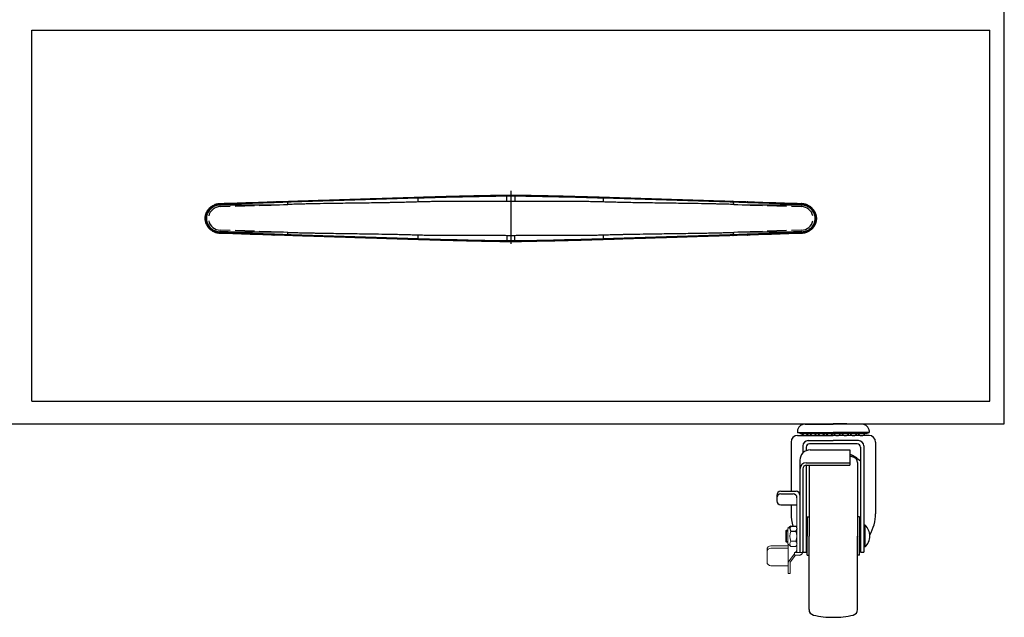
# Model space of a CAD drawing. Units: inches. Extents: x -77530 to -72386, y -80976 to -77259.
# Drawn here: x -75640 to -75029, y -80023 to -79652 of the extents above; entities that cross this region are included whole.
import ezdxf

# ---------------------------------------------------------------- set-up
doc = ezdxf.new("R2010")
doc.units = ezdxf.units.IN
doc.header["$MEASUREMENT"] = 0
doc.layers.add('DI', color=3, linetype='Continuous', lineweight=18)
doc.layers.add('shixian', color=7, linetype='Continuous', lineweight=25)

msp = doc.modelspace()

# ---------------------------------------------------------------- linework, layer by layer
at = {"ltscale": 10}
for p, q in [((-75029.42, -79902.86), (-75029.42, -79383)), ((-75038.42, -79888.86, 0), (-75038.42, -79658.86, 0))]:
    msp.add_line(p, q, dxfattribs=at)
at = {"linetype": 'Continuous'}
for p, q in [((-75337.89, -79761.07), (-75332.96, -79761.07)), ((-75337.88, -79761.57), (-75332.96, -79761.57)), ((-75335.42, -79758.43), (-75335.42, -79791.29)), ((-75515.71, -79766.78), (-75515.72, -79766.28)), ((-75515.71, -79766.78), (-75482.41, -79765.72)), ((-75506.42, -79767.98), (-75494.42, -79767.6)), ((-75491.42, -79767.51), (-75483.91, -79767.27)), ((-75482.41, -79765.72), (-75482.43, -79765.22)), ((-75481.91, -79765.72), (-75482.41, -79765.72)), ((-75481.91, -79765.72), (-75471.55, -79765.38)), ((-75471.55, -79765.38), (-75392.59, -79762.87)), ((-75278.26, -79762.87), (-75199.3, -79765.38)), ((-75199.3, -79765.38), (-75188.93, -79765.72)), ((-75188.43, -79765.72), (-75188.93, -79765.72)), ((-75188.42, -79765.22), (-75188.43, -79765.72)), ((-75188.43, -79765.72), (-75155.14, -79766.78)), ((-75186.93, -79767.27), (-75179.42, -79767.51)), ((-75176.42, -79767.6), (-75164.42, -79767.98)), ((-75155.12, -79766.28), (-75155.14, -79766.78)), ((-75515.66, -79768.27), (-75509.42, -79768.08)), ((-75161.42, -79768.08), (-75155.18, -79768.27)), ((-75515.72, -79784.86), (-75515.71, -79784.36)), ((-75482.41, -79785.42), (-75515.71, -79784.36)), ((-75509.42, -79783.06), (-75515.66, -79782.86)), ((-75494.42, -79783.53), (-75506.42, -79783.15)), ((-75483.91, -79783.87), (-75491.42, -79783.63)), ((-75482.43, -79785.92), (-75482.41, -79785.42)), ((-75481.91, -79785.42), (-75482.41, -79785.42)), ((-75471.55, -79785.76), (-75481.91, -79785.42)), ((-75392.59, -79788.26), (-75471.55, -79785.76)), ((-75199.3, -79785.76), (-75278.26, -79788.26)), ((-75188.93, -79785.42), (-75199.3, -79785.76)), ((-75188.43, -79785.42), (-75188.93, -79785.42)), ((-75155.14, -79784.36), (-75188.43, -79785.42)), ((-75188.43, -79785.42), (-75188.42, -79785.92)), ((-75179.42, -79783.63), (-75186.93, -79783.87)), ((-75164.42, -79783.15), (-75176.42, -79783.53)), ((-75155.18, -79782.86), (-75161.42, -79783.06)), ((-75155.12, -79784.86), (-75155.14, -79784.36)), ((-75332.96, -79790.07), (-75337.89, -79790.07)), ((-75332.96, -79789.57), (-75337.88, -79789.57))]:
    msp.add_line(p, q, dxfattribs=at)
at = {"color": 0, "ltscale": 10}
msp.add_line((-76650.02, -79902.86), (-75029.42, -79902.86), dxfattribs=at)
for p, q in [((-75157.66, -79907.03), (-75157.66, -79908.22)), ((-75157.66, -79908.22), (-75135.45, -79908.22)), ((-75155.76, -79909.01), (-75157.66, -79908.22)), ((-75152.98, -79903.06), (-75135.45, -79903.06)), ((-75143.78, -79902.9), (-75135.45, -79902.9)), ((-75127.12, -79902.9), (-75135.45, -79902.9)), ((-75117.92, -79903.06), (-75135.45, -79903.06)), ((-75113.23, -79908.22), (-75135.45, -79908.22)), ((-75115.14, -79909.01), (-75113.23, -79908.22)), ((-75113.23, -79907.03), (-75113.23, -79908.22)), ((-75161.63, -79914.21), (-75161.63, -79944.79)), ((-75157.59, -79910.16), (-75135.45, -79910.16)), ((-75155.76, -79909.01), (-75135.45, -79909.01)), ((-75151.71, -79910.16), (-75150.86, -79909.01)), ((-75151.71, -79910.16), (-75150.86, -79909.01)), ((-75151.08, -79913.33), (-75135.45, -79913.33)), ((-75115.14, -79909.01), (-75135.45, -79909.01)), ((-75113.31, -79910.16), (-75135.45, -79910.16)), ((-75119.82, -79913.33), (-75135.45, -79913.33)), ((-75119.19, -79910.16), (-75120.04, -79909.01)), ((-75119.19, -79910.16), (-75120.04, -79909.01)), ((-75109.27, -79914.21), (-75109.27, -79958.68)), ((-75154.33, -79916.59), (-75154.33, -79920.97)), ((-75152.27, -79917.38), (-75152.27, -79919.57)), ((-75120.61, -79915.4), (-75150.29, -79915.4)), ((-75149.81, -79919.08), (-75125.21, -79919.08)), ((-75125.21, -79919.08), (-75125.21, -79928.49)), ((-75118.63, -79917.38), (-75118.63, -79982.44)), ((-75116.57, -79916.59), (-75116.57, -79982.44)), ((-75156.16, -79925.43), (-75156.16, -79982.62)), ((-75154.33, -79930.87), (-75154.33, -79982.44)), ((-75152.27, -79928.51), (-75152.27, -79982.44)), ((-75152.19, -79927.09), (-75125.21, -79927.09)), ((-75151.95, -79928.49), (-75125.21, -79928.49)), ((-75150.52, -79928.49), (-75150.52, -79972.52)), ((-75120.38, -79927), (-75120.38, -79972.52)), ((-75168.06, -79944.79), (-75158.54, -79944.79)), ((-75154.33, -79941.73), (-75154.33, -79982.06)), ((-75170.44, -79947.17), (-75170.44, -79950.75)), ((-75168.06, -79946.4), (-75160.36, -79946.4)), ((-75168.06, -79953.13), (-75157.98, -79953.13)), ((-75161.63, -79953.13), (-75161.63, -79958.68)), ((-75151.71, -79960.62), (-75150.52, -79960.62)), ((-75151.71, -79960.62), (-75151.71, -79972.52)), ((-75119.19, -79960.62), (-75120.38, -79960.62)), ((-75119.19, -79960.62), (-75119.19, -79972.52)), ((-75164.54, -79968.89), (-75164.93, -79969.29)), ((-75164.93, -79969.29), (-75163.74, -79969.29)), ((-75164.54, -79968.89), (-75163.74, -79968.89)), ((-75161.84, -79966.34), (-75163.74, -79967.86)), ((-75161.84, -79966.34), (-75158.75, -79966.34)), ((-75152.27, -79968.72), (-75151.71, -79968.72)), ((-75119.19, -79968.72), (-75118.63, -79968.72)), ((-75115.77, -79965.78), (-75116.57, -79965.78)), ((-75115.77, -79979.27), (-75115.77, -79965.78)), ((-75161.84, -79969.48), (-75158.75, -79969.48)), ((-75151.71, -79984.42), (-75151.71, -79972.52)), ((-75150.52, -80018.04), (-75150.52, -79972.52)), ((-75120.38, -80018.04), (-75120.38, -79972.52)), ((-75119.19, -79984.42), (-75119.19, -79972.52)), ((-75152.27, -79976.33), (-75151.71, -79976.33)), ((-75119.19, -79976.33), (-75118.63, -79976.33)), ((-75115.77, -79979.27), (-75116.57, -79979.27)), ((-75154.33, -79982.44), (-75152.27, -79982.44)), ((-75151.71, -79984.42), (-75150.52, -79984.42)), ((-75119.19, -79984.42), (-75120.38, -79984.42)), ((-75118.63, -79982.44), (-75116.57, -79982.44))]:
    msp.add_line(p, q)
at = {"linetype": 'Continuous'}
for centre, radius, start, end in [((-75515.42, -79775.77), 9, 91.81615, 178.70409), ((-75482.41, -79765.72), 0.5, 359.98477, 91.79836), ((-75472.14, -79765.28), 0.597, 350.36687, 42.05246), ((-75393.79, -79762.79), 1.2, 355.88712, 20.10527), ((-75277.06, -79762.79), 1.2, 159.89473, 184.11288), ((-75198.71, -79765.28), 0.597, 137.94754, 189.63313), ((-75188.43, -79765.72), 0.5, 88.20164, 180.01523), ((-75155.42, -79775.77), 9, 1.29591, 88.18385), ((-75515.42, -79775.77), 7.5, 91.81615, 166.8713), ((-75155.42, -79775.77), 7.5, 13.1287, 88.18385), ((-75515.42, -79775.36), 9, 181.29591, 268.18385), ((-75515.42, -79775.36), 7.5, 193.1287, 268.18385), ((-75155.42, -79775.36), 7.5, 271.81615, 346.8713), ((-75155.42, -79775.36), 9, 271.81615, 358.70409), ((-75482.41, -79785.42), 0.5, 268.20164, 0.01523), ((-75472.14, -79785.86), 0.597, 317.94754, 9.63313), ((-75198.71, -79785.86), 0.597, 170.36687, 222.05246), ((-75188.43, -79785.42), 0.5, 179.98477, 271.79836), ((-75393.79, -79788.35), 1.2, 339.89473, 4.11288), ((-75277.06, -79788.35), 1.2, 175.88712, 200.10527)]:
    msp.add_arc(centre, radius, start, end, dxfattribs=at)
for centre, radius, start, end in [((-75155.28, -79907.03), 2.38, 159.30646, 180), ((-75152.98, -79907.9), 4.84, 90, 159.30646), ((-75140.14, -79906.07), 4.83, 138.88791, 141.34294), ((-75130.76, -79906.07), 4.83, 38.65706, 41.11209), ((-75117.92, -79907.9), 4.84, 20.69354, 90), ((-75115.61, -79907.03), 2.38, 0, 20.69354), ((-75157.59, -79914.21), 4.05, 90, 180), ((-75152.98, -79907.64), 2.52, 212.8314, 327.1686), ((-75151.08, -79916.59), 3.25, 90, 180), ((-75147.95, -79907.64), 2.52, 212.8314, 327.1686), ((-75142.91, -79907.64), 2.52, 212.8314, 327.1686), ((-75137.87, -79907.64), 2.52, 212.8314, 327.1686), ((-75133.03, -79907.64), 2.52, 212.8314, 327.1686), ((-75127.99, -79907.64), 2.52, 212.8314, 327.1686), ((-75122.95, -79907.64), 2.52, 212.8314, 327.1686), ((-75117.92, -79907.64), 2.52, 212.8314, 327.1686), ((-75119.82, -79916.59), 3.25, 0, 90), ((-75113.31, -79914.21), 4.05, 0, 90), ((-75149.81, -79925.43), 6.35, 90, 180), ((-75150.29, -79917.38), 1.98, 90, 180), ((-75120.61, -79917.38), 1.98, 0, 90), ((-75135.45, -79944.64), 25.07, 47.86461, 65.90649), ((-75135.45, -79977.68), 55.54, 77.21025, 79.38051), ((-75123.95, -79927), 3.57, 0, 77.21025), ((-75152.19, -79931.05), 3.97, 90, 180), ((-75151.95, -79930.87), 2.38, 90, 180), ((-75168.06, -79947.17), 2.38, 90, 180), ((-75158.54, -79947.17), 2.38, 0, 90), ((-75168.06, -79948.78), 2.38, 90, 180), ((-75168.06, -79950.75), 2.38, 180, 270), ((-75160.36, -79948.78), 2.38, 0, 90), ((-75135.45, -79958.68), 26.18, 180, 197.00906), ((-75135.45, -79958.68), 26.18, 329.94355, 0), ((-75159.6, -79967.91), 2.74, 144.96184, 215.03816), ((-75159.89, -79967.91), 1.94, 306.07163, 53.92837), ((-75121.81, -79972.52), 9.05, 311.8251, 48.1749), ((-75156.71, -79982.06), 2.38, 270, 0), ((-75146.95, -80018.04), 3.57, 180, 257.21025), ((-75123.95, -80018.04), 3.57, 282.78975, 0), ((-75135.45, -79967.37), 55.54, 257.21025, 270), ((-75135.45, -79967.37), 55.54, 270, 282.78975)]:
    msp.add_arc(centre, radius, start, end)
for points, knots in [([(-75392.66, -79762.37), (-75392.15, -79762.36), (-75391.13, -79762.33), (-75389.59, -79762.28), (-75388.02, -79762.23), (-75386.42, -79762.18), (-75384.8, -79762.13), (-75383.16, -79762.09), (-75381.49, -79762.04), (-75379.8, -79761.99), (-75378.08, -79761.94), (-75376.33, -79761.89), (-75374.56, -79761.85), (-75372.77, -79761.8), (-75370.95, -79761.75), (-75369.1, -79761.71), (-75367.23, -79761.66), (-75364.16, -79761.59), (-75359.58, -79761.48), (-75353.19, -79761.34), (-75345.85, -79761.2), (-75340.65, -79761.11), (-75337.89, -79761.07)], [0, 0, 0, 0, 0.02785, 0.056143, 0.084879, 0.114061, 0.143689, 0.173763, 0.204284, 0.235254, 0.266673, 0.298541, 0.33086, 0.36363, 0.396852, 0.430526, 0.464653, 0.499234, 0.59869, 0.7153, 0.849069, 1, 1, 1, 1]), ([(-75337.84, -79765.07), (-75337.85, -79764.6), (-75337.86, -79764.09), (-75337.87, -79763.1), (-75337.88, -79762.63), (-75337.89, -79761.85), (-75337.89, -79761.54), (-75337.89, -79761.15), (-75337.89, -79761.07), (-75337.89, -79761.07)], [0, 0, 0, 0, 0.25, 0.25, 0.5, 0.5, 0.75, 0.75, 1, 1, 1, 1]), ([(-75337.88, -79761.57), (-75337.88, -79761.54), (-75337.88, -79761.5), (-75337.88, -79761.43), (-75337.88, -79761.37), (-75337.88, -79761.31), (-75337.88, -79761.26), (-75337.88, -79761.22), (-75337.88, -79761.18), (-75337.88, -79761.15), (-75337.89, -79761.12), (-75337.89, -79761.1), (-75337.89, -79761.08), (-75337.89, -79761.07), (-75337.89, -79761.07), (-75337.89, -79761.07), (-75337.89, -79761.07)], [0, 0, 0, 0, 0.089492, 0.176207, 0.260144, 0.341302, 0.419681, 0.495282, 0.568103, 0.638144, 0.705405, 0.769886, 0.831586, 0.890505, 0.946643, 1, 1, 1, 1]), ([(-75332.96, -79761.07), (-75332.96, -79761.07), (-75332.96, -79761.07), (-75332.95, -79761.09), (-75332.95, -79761.11), (-75332.95, -79761.15), (-75332.95, -79761.2), (-75332.95, -79761.27), (-75332.95, -79761.35), (-75332.95, -79761.44), (-75332.95, -79761.54), (-75332.95, -79761.65), (-75332.95, -79761.78), (-75332.95, -79761.92), (-75332.95, -79762.07), (-75332.95, -79762.28), (-75332.95, -79762.54), (-75332.95, -79762.87), (-75332.95, -79763.23), (-75332.96, -79763.59), (-75332.96, -79763.96), (-75332.96, -79764.34), (-75332.97, -79764.7), (-75332.97, -79764.95), (-75332.97, -79765.07)], [0, 0, 0, 0, 0.0323816, 0.0654264, 0.0991092, 0.1334001, 0.1682648, 0.2036643, 0.2395552, 0.2758896, 0.3126156, 0.3496777, 0.387017, 0.4245718, 0.4622782, 0.5000707, 0.5659223, 0.6314238, 0.6962363, 0.7600418, 0.8225522, 0.8835159, 0.9427215, 1, 1, 1, 1]), ([(-75332.96, -79761.07), (-75331.54, -79761.09), (-75328.78, -79761.14), (-75324.76, -79761.21), (-75320.98, -79761.28), (-75317.44, -79761.35), (-75314.13, -79761.42), (-75311.06, -79761.49), (-75308.23, -79761.55), (-75305.3, -79761.62), (-75302.22, -79761.69), (-75298.95, -79761.78), (-75295.75, -79761.86), (-75292.63, -79761.95), (-75289.59, -79762.03), (-75286.63, -79762.12), (-75283.74, -79762.2), (-75280.94, -79762.29), (-75279.1, -79762.35), (-75278.19, -79762.37)], [0, 0, 0, 0, 0.077577, 0.1508364, 0.2197785, 0.2844038, 0.3447127, 0.400706, 0.4523845, 0.4997491, 0.5609771, 0.6207852, 0.6791767, 0.7361552, 0.7917247, 0.8458892, 0.8986533, 0.9500218, 1, 1, 1, 1]), ([(-75332.96, -79761.57), (-75332.96, -79761.54), (-75332.96, -79761.5), (-75332.96, -79761.43), (-75332.96, -79761.37), (-75332.96, -79761.31), (-75332.96, -79761.26), (-75332.96, -79761.22), (-75332.96, -79761.18), (-75332.96, -79761.15), (-75332.96, -79761.12), (-75332.96, -79761.1), (-75332.96, -79761.08), (-75332.96, -79761.07), (-75332.96, -79761.07), (-75332.96, -79761.07), (-75332.96, -79761.07)], [0, 0, 0, 0, 0.089492, 0.176207, 0.260143, 0.341302, 0.419681, 0.495282, 0.568103, 0.638144, 0.705405, 0.769886, 0.831586, 0.890505, 0.946643, 1, 1, 1, 1]), ([(-75524.92, -79775.57), (-75524.92, -79775.46), (-75524.91, -79775.26), (-75524.89, -79774.94), (-75524.86, -79774.63), (-75524.81, -79774.32), (-75524.76, -79774), (-75524.69, -79773.69), (-75524.62, -79773.38), (-75524.53, -79773.07), (-75524.43, -79772.76), (-75524.32, -79772.45), (-75524.2, -79772.14), (-75524.07, -79771.84), (-75523.93, -79771.54), (-75523.78, -79771.25), (-75523.61, -79770.95), (-75523.44, -79770.67), (-75523.25, -79770.39), (-75523.05, -79770.11), (-75522.85, -79769.84), (-75522.63, -79769.58), (-75522.4, -79769.32), (-75522.05, -79768.95), (-75521.54, -79768.49), (-75520.85, -79767.95), (-75520.06, -79767.46), (-75519.38, -79767.12), (-75518.82, -79766.9), (-75518.42, -79766.75), (-75517.96, -79766.61), (-75517.47, -79766.49), (-75516.92, -79766.39), (-75516.34, -79766.31), (-75515.93, -79766.29), (-75515.72, -79766.28)], [0, 0, 0, 0, 0.021319, 0.042751, 0.064299, 0.085963, 0.107746, 0.129648, 0.151671, 0.173816, 0.196085, 0.218478, 0.240998, 0.263644, 0.286419, 0.309324, 0.33236, 0.355527, 0.378828, 0.402263, 0.425833, 0.449539, 0.473383, 0.497366, 0.554931, 0.615935, 0.680389, 0.7483, 0.775973, 0.806408, 0.839604, 0.875561, 0.914279, 0.955759, 1, 1, 1, 1]), ([(-75515.95, -79767.28), (-75516.05, -79767.28), (-75516.24, -79767.29), (-75516.53, -79767.31), (-75516.82, -79767.35), (-75517.1, -79767.39), (-75517.39, -79767.44), (-75517.67, -79767.51), (-75517.95, -79767.58), (-75518.23, -79767.67), (-75518.51, -79767.76), (-75518.79, -79767.86), (-75519.46, -79768.14), (-75520.5, -79768.71), (-75521.74, -79769.74), (-75522.77, -79770.99), (-75523.37, -79772.11), (-75523.7, -79772.95), (-75523.86, -79773.47), (-75524, -79773.99), (-75524.09, -79774.52), (-75524.16, -79775.05), (-75524.17, -79775.41), (-75524.18, -79775.59)], [0, 0, 0, 0, 0.0229622, 0.0458478, 0.0686825, 0.0914922, 0.1143026, 0.1371398, 0.1600295, 0.1829974, 0.2060688, 0.2292688, 0.2526219, 0.3792571, 0.5037567, 0.6277843, 0.7525199, 0.7945284, 0.8359961, 0.8770973, 0.9180107, 0.9589178, 1, 1, 1, 1]), ([(-75515.95, -79767.28), (-75515.95, -79767.16), (-75515.95, -79767.03), (-75515.93, -79766.79), (-75515.92, -79766.67), (-75515.87, -79766.47), (-75515.85, -79766.4), (-75515.79, -79766.3), (-75515.75, -79766.28), (-75515.72, -79766.28)], [0, 0, 0, 0, 0.25, 0.25, 0.5, 0.5, 0.75, 0.75, 1, 1, 1, 1]), ([(-75473.62, -79766.93), (-75473.62, -79766.69), (-75473.62, -79766.44), (-75473.59, -79765.95), (-75473.55, -79765.71), (-75473.46, -79765.32), (-75473.41, -79765.17), (-75473.29, -79764.97), (-75473.22, -79764.93), (-75473.16, -79764.93)], [0, 0, 0, 0, 0.25, 0.25, 0.5, 0.5, 0.75, 0.75, 1, 1, 1, 1]), ([(-75392.88, -79765.37), (-75393.57, -79765.39), (-75394.95, -79765.44), (-75397.05, -79765.5), (-75399.21, -79765.55), (-75401.42, -79765.61), (-75403.69, -79765.67), (-75406.01, -79765.72), (-75408.38, -79765.77), (-75410.81, -79765.81), (-75415.29, -79765.9), (-75422.89, -79766.01), (-75433.6, -79766.16), (-75444.22, -79766.3), (-75452.37, -79766.42), (-75457.98, -79766.53), (-75462.15, -79766.62), (-75466.14, -79766.71), (-75469.94, -79766.81), (-75472.41, -79766.89), (-75473.62, -79766.93)], [0, 0, 0, 0, 0.025074, 0.050824, 0.077249, 0.104351, 0.132127, 0.16058, 0.189708, 0.219513, 0.249993, 0.35508, 0.500003, 0.64685, 0.750012, 0.804524, 0.856779, 0.906776, 0.954517, 1, 1, 1, 1]), ([(-75473.16, -79764.93), (-75472.54, -79764.91), (-75471.3, -79764.87), (-75469.43, -79764.81), (-75467.54, -79764.75), (-75465.63, -79764.69), (-75463.71, -79764.63), (-75461.78, -79764.57), (-75459.83, -79764.5), (-75457.87, -79764.44), (-75455.89, -79764.38), (-75453.9, -79764.32), (-75451.89, -79764.25), (-75449.87, -79764.19), (-75447.83, -79764.12), (-75445.78, -79764.06), (-75443.71, -79763.99), (-75441.63, -79763.93), (-75439.54, -79763.86), (-75437.43, -79763.79), (-75435.3, -79763.73), (-75432.35, -79763.63), (-75428.53, -79763.51), (-75423.8, -79763.36), (-75418.94, -79763.21), (-75413.95, -79763.05), (-75408.81, -79762.89), (-75403.55, -79762.72), (-75398.15, -79762.55), (-75394.5, -79762.43), (-75392.66, -79762.37)], [0, 0, 0, 0, 0.023513, 0.04718, 0.071003, 0.09498, 0.119114, 0.143405, 0.167853, 0.192459, 0.217223, 0.242147, 0.267231, 0.292474, 0.317879, 0.343445, 0.369173, 0.395063, 0.421116, 0.447333, 0.473713, 0.500258, 0.557135, 0.615602, 0.675663, 0.737321, 0.800581, 0.865446, 0.931918, 1, 1, 1, 1]), ([(-75392.88, -79765.37), (-75392.9, -79765.02), (-75392.9, -79764.64), (-75392.89, -79763.9), (-75392.88, -79763.55), (-75392.83, -79762.96), (-75392.8, -79762.73), (-75392.73, -79762.44), (-75392.69, -79762.37), (-75392.66, -79762.37)], [0, 0, 0, 0, 0.25, 0.25, 0.5, 0.5, 0.75, 0.75, 1, 1, 1, 1]), ([(-75337.84, -79765.07), (-75338.48, -79765.08), (-75339.75, -79765.09), (-75341.68, -79765.11), (-75343.63, -79765.13), (-75345.61, -79765.14), (-75347.61, -79765.15), (-75349.63, -79765.16), (-75351.74, -79765.16), (-75354.7, -79765.15), (-75359.3, -79765.14), (-75364.89, -79765.11), (-75370.47, -79765.1), (-75375.05, -79765.1), (-75379.11, -79765.12), (-75382.81, -79765.15), (-75386.31, -79765.21), (-75389.65, -79765.28), (-75391.83, -79765.34), (-75392.88, -79765.37)], [0, 0, 0, 0, 0.034515, 0.069466, 0.104854, 0.14068, 0.176943, 0.213643, 0.250781, 0.291472, 0.374867, 0.500968, 0.596041, 0.679271, 0.750659, 0.817377, 0.881172, 0.942046, 1, 1, 1, 1]), ([(-75277.96, -79765.37), (-75278.51, -79765.36), (-75279.64, -79765.32), (-75281.36, -79765.28), (-75283.16, -79765.24), (-75285.04, -79765.21), (-75286.99, -79765.18), (-75289.02, -79765.15), (-75291.12, -79765.13), (-75293.29, -79765.12), (-75295.54, -79765.11), (-75297.87, -79765.1), (-75300.27, -79765.1), (-75303.28, -79765.1), (-75306.86, -79765.12), (-75310.99, -79765.13), (-75315.13, -79765.15), (-75319.27, -79765.16), (-75323.41, -79765.16), (-75326.89, -79765.14), (-75330.08, -79765.1), (-75331.88, -79765.08), (-75332.97, -79765.07)], [0, 0, 0, 0, 0.0301327, 0.0616176, 0.0944552, 0.1286459, 0.16419, 0.2010879, 0.2393398, 0.2789461, 0.3199069, 0.3622224, 0.4058929, 0.4509185, 0.5260388, 0.6011593, 0.6762799, 0.7514012, 0.8265365, 0.901687, 0.9407025, 1, 1, 1, 1]), ([(-75277.96, -79765.37), (-75277.95, -79765.02), (-75277.94, -79764.64), (-75277.95, -79763.9), (-75277.97, -79763.55), (-75278.01, -79762.96), (-75278.04, -79762.73), (-75278.11, -79762.44), (-75278.15, -79762.37), (-75278.19, -79762.37)], [0, 0, 0, 0, 0.25, 0.25, 0.5, 0.5, 0.75, 0.75, 1, 1, 1, 1]), ([(-75278.19, -79762.37), (-75277.13, -79762.41), (-75275.02, -79762.47), (-75271.89, -79762.57), (-75268.8, -79762.67), (-75265.75, -79762.77), (-75262.75, -79762.86), (-75259.79, -79762.96), (-75256.87, -79763.05), (-75254, -79763.14), (-75251.17, -79763.23), (-75248.39, -79763.32), (-75245.65, -79763.41), (-75242.95, -79763.49), (-75240.3, -79763.58), (-75237.25, -79763.67), (-75233.81, -79763.78), (-75229.98, -79763.9), (-75226.2, -79764.02), (-75222.46, -79764.14), (-75218.78, -79764.26), (-75215.14, -79764.37), (-75211.55, -79764.49), (-75208.02, -79764.6), (-75204.53, -79764.71), (-75201.08, -79764.82), (-75198.81, -79764.89), (-75197.68, -79764.93)], [0, 0, 0, 0, 0.0391, 0.077675, 0.115724, 0.153248, 0.190247, 0.226723, 0.262675, 0.298105, 0.333012, 0.367398, 0.401264, 0.434609, 0.467435, 0.499743, 0.547883, 0.595481, 0.64254, 0.689064, 0.735054, 0.780515, 0.82545, 0.869862, 0.913755, 0.957133, 1, 1, 1, 1]), ([(-75197.23, -79766.93), (-75197.89, -79766.9), (-75199.23, -79766.86), (-75201.27, -79766.8), (-75203.37, -79766.75), (-75205.53, -79766.69), (-75207.75, -79766.64), (-75210.02, -79766.59), (-75212.35, -79766.54), (-75214.74, -79766.49), (-75219.11, -79766.41), (-75226.63, -79766.3), (-75237.24, -79766.16), (-75247.96, -79766.01), (-75256.2, -79765.89), (-75261.94, -79765.78), (-75266.19, -79765.69), (-75270.27, -79765.59), (-75274.17, -79765.49), (-75276.72, -79765.41), (-75277.96, -79765.37)], [0, 0, 0, 0, 0.024989, 0.050675, 0.077058, 0.104137, 0.131913, 0.160387, 0.189557, 0.219424, 0.249989, 0.353147, 0.499998, 0.644916, 0.750008, 0.804384, 0.856571, 0.906569, 0.954378, 1, 1, 1, 1]), ([(-75197.23, -79766.93), (-75197.22, -79766.69), (-75197.22, -79766.44), (-75197.26, -79765.95), (-75197.29, -79765.71), (-75197.38, -79765.32), (-75197.44, -79765.17), (-75197.56, -79764.97), (-75197.62, -79764.93), (-75197.68, -79764.93)], [0, 0, 0, 0, 0.25, 0.25, 0.5, 0.5, 0.75, 0.75, 1, 1, 1, 1]), ([(-75154.89, -79767.28), (-75154.89, -79767.16), (-75154.89, -79767.03), (-75154.91, -79766.79), (-75154.93, -79766.67), (-75154.97, -79766.47), (-75155, -79766.4), (-75155.06, -79766.3), (-75155.09, -79766.28), (-75155.12, -79766.28)], [0, 0, 0, 0, 0.25, 0.25, 0.5, 0.5, 0.75, 0.75, 1, 1, 1, 1]), ([(-75155.12, -79766.28), (-75155.01, -79766.28), (-75154.81, -79766.29), (-75154.5, -79766.31), (-75154.2, -79766.35), (-75153.91, -79766.39), (-75153.64, -79766.44), (-75153.37, -79766.49), (-75153.12, -79766.55), (-75152.87, -79766.62), (-75152.64, -79766.69), (-75152.42, -79766.76), (-75152.21, -79766.83), (-75152.01, -79766.9), (-75151.82, -79766.98), (-75151.41, -79767.15), (-75150.78, -79767.46), (-75150, -79767.95), (-75149.3, -79768.49), (-75148.73, -79769.02), (-75148.25, -79769.53), (-75147.86, -79770.01), (-75147.5, -79770.52), (-75147.17, -79771.05), (-75146.89, -79771.59), (-75146.64, -79772.14), (-75146.43, -79772.7), (-75146.25, -79773.27), (-75146.11, -79773.84), (-75146.01, -79774.42), (-75145.95, -79774.99), (-75145.93, -79775.38), (-75145.92, -79775.57)], [0, 0, 0, 0, 0.022464, 0.044238, 0.065322, 0.085716, 0.105421, 0.124436, 0.142762, 0.160398, 0.177344, 0.193601, 0.209168, 0.224046, 0.238234, 0.251733, 0.319622, 0.384069, 0.445084, 0.502676, 0.54653, 0.589922, 0.632859, 0.675347, 0.717394, 0.759007, 0.800193, 0.84096, 0.881316, 0.921269, 0.960828, 1, 1, 1, 1]), ([(-75146.67, -79775.59), (-75146.67, -79775.49), (-75146.67, -79775.3), (-75146.7, -79775), (-75146.73, -79774.71), (-75146.77, -79774.42), (-75146.82, -79774.13), (-75146.88, -79773.85), (-75146.96, -79773.56), (-75147.04, -79773.28), (-75147.13, -79773), (-75147.24, -79772.72), (-75147.51, -79772.03), (-75148.08, -79770.99), (-75149.1, -79769.74), (-75150.35, -79768.71), (-75151.45, -79768.11), (-75152.29, -79767.77), (-75152.8, -79767.61), (-75153.31, -79767.47), (-75153.84, -79767.37), (-75154.36, -79767.3), (-75154.72, -79767.28), (-75154.89, -79767.28)], [0, 0, 0, 0, 0.0224313, 0.0447886, 0.0671012, 0.0893985, 0.1117101, 0.1340653, 0.1564935, 0.1790235, 0.2016841, 0.2245032, 0.2475085, 0.3721671, 0.4962708, 0.6206928, 0.7474048, 0.7900758, 0.832309, 0.8742592, 0.9160848, 0.9579453, 1, 1, 1, 1]), ([(-75524.92, -79775.57), (-75524.92, -79775.53), (-75524.9, -79775.49), (-75524.83, -79775.45), (-75524.77, -79775.44), (-75524.63, -79775.44), (-75524.55, -79775.46), (-75524.36, -79775.51), (-75524.27, -79775.55), (-75524.18, -79775.59)], [0, 0, 0, 0, 0.25, 0.25, 0.5, 0.5, 0.75, 0.75, 1, 1, 1, 1]), ([(-75515.72, -79784.86), (-75515.83, -79784.85), (-75516.04, -79784.85), (-75516.35, -79784.82), (-75516.65, -79784.79), (-75516.93, -79784.74), (-75517.21, -79784.7), (-75517.47, -79784.64), (-75517.73, -79784.58), (-75517.97, -79784.52), (-75518.2, -79784.45), (-75518.42, -79784.38), (-75518.63, -79784.31), (-75518.83, -79784.23), (-75519.02, -79784.16), (-75519.44, -79783.98), (-75520.06, -79783.67), (-75520.85, -79783.18), (-75521.54, -79782.65), (-75522.12, -79782.12), (-75522.59, -79781.61), (-75522.99, -79781.12), (-75523.35, -79780.61), (-75523.67, -79780.09), (-75523.96, -79779.55), (-75524.21, -79779), (-75524.42, -79778.43), (-75524.59, -79777.87), (-75524.73, -79777.29), (-75524.83, -79776.72), (-75524.9, -79776.14), (-75524.91, -79775.76), (-75524.92, -79775.57)], [0, 0, 0, 0, 0.022464, 0.044238, 0.065322, 0.085716, 0.105421, 0.124436, 0.142762, 0.160398, 0.177344, 0.193601, 0.209168, 0.224046, 0.238234, 0.251733, 0.319622, 0.384069, 0.445084, 0.502676, 0.54653, 0.589922, 0.632859, 0.675347, 0.717394, 0.759007, 0.800193, 0.84096, 0.881316, 0.921269, 0.960828, 1, 1, 1, 1]), ([(-75524.18, -79775.59), (-75524.17, -79775.69), (-75524.17, -79775.88), (-75524.14, -79776.17), (-75524.11, -79776.46), (-75524.07, -79776.75), (-75524.01, -79777.04), (-75523.95, -79777.32), (-75523.88, -79777.61), (-75523.79, -79777.89), (-75523.7, -79778.17), (-75523.6, -79778.45), (-75523.32, -79779.13), (-75522.75, -79780.17), (-75521.73, -79781.41), (-75520.48, -79782.44), (-75519.38, -79783.03), (-75518.55, -79783.36), (-75518.04, -79783.53), (-75517.53, -79783.67), (-75517.01, -79783.76), (-75516.48, -79783.83), (-75516.13, -79783.85), (-75515.95, -79783.86)], [0, 0, 0, 0, 0.022433, 0.044792, 0.067107, 0.089406, 0.111719, 0.134075, 0.156502, 0.179031, 0.201689, 0.224503, 0.247502, 0.372175, 0.496278, 0.620711, 0.747413, 0.790082, 0.832314, 0.874264, 0.91609, 0.957949, 1, 1, 1, 1]), ([(-75145.92, -79775.57), (-75145.93, -79775.67), (-75145.93, -79775.88), (-75145.96, -79776.19), (-75145.99, -79776.51), (-75146.03, -79776.82), (-75146.09, -79777.13), (-75146.15, -79777.45), (-75146.23, -79777.76), (-75146.31, -79778.07), (-75146.41, -79778.38), (-75146.52, -79778.69), (-75146.64, -79778.99), (-75146.77, -79779.29), (-75146.91, -79779.59), (-75147.07, -79779.89), (-75147.23, -79780.18), (-75147.41, -79780.47), (-75147.59, -79780.75), (-75147.79, -79781.03), (-75148, -79781.3), (-75148.22, -79781.56), (-75148.45, -79781.82), (-75148.8, -79782.18), (-75149.3, -79782.65), (-75150, -79783.18), (-75150.78, -79783.67), (-75151.47, -79784.01), (-75152.02, -79784.24), (-75152.43, -79784.38), (-75152.88, -79784.52), (-75153.38, -79784.65), (-75153.92, -79784.75), (-75154.51, -79784.83), (-75154.91, -79784.85), (-75155.12, -79784.86)], [0, 0, 0, 0, 0.021319, 0.042751, 0.064299, 0.085963, 0.107746, 0.129648, 0.151671, 0.173816, 0.196085, 0.218478, 0.240998, 0.263644, 0.286419, 0.309324, 0.33236, 0.355527, 0.378828, 0.402263, 0.425833, 0.449539, 0.473383, 0.497366, 0.554931, 0.615935, 0.680389, 0.7483, 0.775973, 0.806408, 0.839604, 0.875561, 0.914279, 0.955759, 1, 1, 1, 1]), ([(-75154.89, -79783.86), (-75154.8, -79783.86), (-75154.6, -79783.85), (-75154.32, -79783.82), (-75154.03, -79783.79), (-75153.75, -79783.75), (-75153.46, -79783.69), (-75153.18, -79783.63), (-75152.9, -79783.55), (-75152.62, -79783.47), (-75152.34, -79783.38), (-75152.07, -79783.27), (-75151.39, -79783), (-75150.36, -79782.44), (-75149.12, -79781.41), (-75148.09, -79780.17), (-75147.49, -79779.06), (-75147.16, -79778.22), (-75146.99, -79777.7), (-75146.86, -79777.18), (-75146.76, -79776.66), (-75146.69, -79776.12), (-75146.67, -79775.77), (-75146.67, -79775.59)], [0, 0, 0, 0, 0.02296, 0.045844, 0.068678, 0.091487, 0.114297, 0.137135, 0.160024, 0.182992, 0.206063, 0.229262, 0.252613, 0.379239, 0.503749, 0.627776, 0.752526, 0.794524, 0.835987, 0.877088, 0.918004, 0.958915, 1, 1, 1, 1]), ([(-75146.67, -79775.59), (-75146.57, -79775.63), (-75146.48, -79775.66), (-75146.29, -79775.7), (-75146.21, -79775.72), (-75146.06, -79775.71), (-75146.01, -79775.7), (-75145.94, -79775.64), (-75145.92, -79775.61), (-75145.92, -79775.57)], [0, 0, 0, 0, 0.25, 0.25, 0.5, 0.5, 0.75, 0.75, 1, 1, 1, 1]), ([(-75515.72, -79784.86), (-75515.75, -79784.86), (-75515.79, -79784.84), (-75515.85, -79784.74), (-75515.87, -79784.66), (-75515.92, -79784.47), (-75515.93, -79784.35), (-75515.95, -79784.1), (-75515.95, -79783.98), (-75515.95, -79783.86)], [0, 0, 0, 0, 0.25, 0.25, 0.5, 0.5, 0.75, 0.75, 1, 1, 1, 1]), ([(-75473.62, -79784.21), (-75472.96, -79784.23), (-75471.61, -79784.27), (-75469.57, -79784.33), (-75467.47, -79784.39), (-75465.31, -79784.44), (-75463.1, -79784.49), (-75460.82, -79784.55), (-75458.49, -79784.59), (-75456.1, -79784.64), (-75451.73, -79784.72), (-75444.22, -79784.84), (-75433.6, -79784.98), (-75422.89, -79785.12), (-75414.64, -79785.25), (-75408.9, -79785.36), (-75404.65, -79785.45), (-75400.57, -79785.54), (-75396.67, -79785.65), (-75394.13, -79785.73), (-75392.88, -79785.76)], [0, 0, 0, 0, 0.0249891, 0.050675, 0.0770576, 0.104137, 0.1319134, 0.1603867, 0.189557, 0.2194244, 0.2499889, 0.3531465, 0.4999978, 0.6449155, 0.7500075, 0.8043837, 0.8565707, 0.9065688, 0.9543785, 1, 1, 1, 1]), ([(-75473.16, -79786.21), (-75473.22, -79786.21), (-75473.29, -79786.16), (-75473.41, -79785.97), (-75473.46, -79785.81), (-75473.55, -79785.42), (-75473.59, -79785.19), (-75473.62, -79784.7), (-75473.62, -79784.44), (-75473.62, -79784.21)], [0, 0, 0, 0, 0.25, 0.25, 0.5, 0.5, 0.75, 0.75, 1, 1, 1, 1]), ([(-75392.66, -79788.76), (-75393.72, -79788.73), (-75395.82, -79788.66), (-75398.96, -79788.56), (-75402.05, -79788.46), (-75405.1, -79788.37), (-75408.1, -79788.27), (-75411.06, -79788.18), (-75413.97, -79788.09), (-75416.85, -79787.99), (-75419.67, -79787.9), (-75422.46, -79787.82), (-75425.2, -79787.73), (-75427.89, -79787.64), (-75430.54, -79787.56), (-75433.59, -79787.46), (-75437.03, -79787.35), (-75440.86, -79787.23), (-75444.65, -79787.11), (-75448.38, -79786.99), (-75452.07, -79786.88), (-75455.7, -79786.76), (-75459.29, -79786.65), (-75462.83, -79786.54), (-75466.32, -79786.43), (-75469.76, -79786.32), (-75472.03, -79786.24), (-75473.16, -79786.21)], [0, 0, 0, 0, 0.0391, 0.077675, 0.115724, 0.153248, 0.190247, 0.226723, 0.262675, 0.298105, 0.333012, 0.367398, 0.401264, 0.434609, 0.467435, 0.499743, 0.547883, 0.595481, 0.64254, 0.689064, 0.735054, 0.780515, 0.82545, 0.869862, 0.913755, 0.957133, 1, 1, 1, 1]), ([(-75392.66, -79788.76), (-75392.69, -79788.76), (-75392.73, -79788.69), (-75392.8, -79788.4), (-75392.83, -79788.17), (-75392.88, -79787.59), (-75392.89, -79787.23), (-75392.9, -79786.5), (-75392.9, -79786.12), (-75392.88, -79785.76)], [0, 0, 0, 0, 0.25, 0.25, 0.5, 0.5, 0.75, 0.75, 1, 1, 1, 1]), ([(-75392.88, -79785.76), (-75392.29, -79785.78), (-75391.06, -79785.82), (-75389.18, -79785.86), (-75387.21, -79785.91), (-75385.15, -79785.94), (-75383, -79785.97), (-75380.76, -79785.99), (-75378.43, -79786.01), (-75376.01, -79786.03), (-75373.5, -79786.03), (-75370.91, -79786.03), (-75367.77, -79786.03), (-75364.13, -79786.02), (-75360, -79786), (-75355.87, -79785.98), (-75351.74, -79785.97), (-75347.6, -79785.98), (-75344.09, -79786), (-75340.85, -79786.03), (-75338.99, -79786.05), (-75337.87, -79786.07)], [0, 0, 0, 0, 0.032734, 0.067076, 0.103026, 0.140585, 0.179754, 0.220531, 0.262919, 0.306917, 0.352526, 0.399745, 0.448575, 0.523511, 0.598446, 0.673382, 0.748401, 0.823489, 0.898646, 0.939267, 1, 1, 1, 1]), ([(-75337.87, -79786.07), (-75337.88, -79786.54), (-75337.88, -79787.05), (-75337.89, -79788.03), (-75337.9, -79788.5), (-75337.9, -79789.29), (-75337.9, -79789.59), (-75337.9, -79789.98), (-75337.89, -79790.07), (-75337.89, -79790.07)], [0, 0, 0, 0, 0.25, 0.25, 0.5, 0.5, 0.75, 0.75, 1, 1, 1, 1]), ([(-75333, -79786.07), (-75332.37, -79786.06), (-75331.09, -79786.04), (-75329.16, -79786.02), (-75327.2, -79786), (-75325.22, -79785.99), (-75323.22, -79785.98), (-75321.19, -79785.98), (-75319.08, -79785.98), (-75316.11, -79785.98), (-75311.51, -79786), (-75305.92, -79786.02), (-75300.34, -79786.03), (-75295.76, -79786.03), (-75291.71, -79786.02), (-75288.02, -79785.98), (-75284.52, -79785.93), (-75281.18, -79785.86), (-75279.02, -79785.79), (-75277.96, -79785.76)], [0, 0, 0, 0, 0.034572, 0.069581, 0.105028, 0.140914, 0.177238, 0.214001, 0.251203, 0.292327, 0.375772, 0.501539, 0.596614, 0.679796, 0.751087, 0.817718, 0.881412, 0.942172, 1, 1, 1, 1]), ([(-75332.96, -79790.07), (-75332.96, -79790.07), (-75332.96, -79790.07), (-75332.96, -79790.05), (-75332.96, -79790.03), (-75332.96, -79789.99), (-75332.96, -79789.94), (-75332.96, -79789.87), (-75332.96, -79789.78), (-75332.96, -79789.66), (-75332.96, -79789.52), (-75332.96, -79789.34), (-75332.97, -79789.14), (-75332.97, -79788.9), (-75332.97, -79788.63), (-75332.97, -79788.33), (-75332.98, -79788), (-75332.98, -79787.64), (-75332.99, -79787.26), (-75332.99, -79786.87), (-75333, -79786.47), (-75333, -79786.2), (-75333, -79786.07)], [0, 0, 0, 0, 0.027318, 0.057054, 0.089292, 0.124108, 0.16157, 0.201735, 0.244636, 0.290285, 0.33866, 0.389701, 0.443307, 0.499326, 0.557554, 0.617736, 0.679562, 0.742682, 0.806704, 0.871215, 0.935787, 1, 1, 1, 1]), ([(-75278.19, -79788.76), (-75278.15, -79788.76), (-75278.11, -79788.69), (-75278.04, -79788.4), (-75278.01, -79788.17), (-75277.97, -79787.59), (-75277.95, -79787.23), (-75277.94, -79786.5), (-75277.95, -79786.12), (-75277.96, -79785.76)], [0, 0, 0, 0, 0.25, 0.25, 0.5, 0.5, 0.75, 0.75, 1, 1, 1, 1]), ([(-75197.68, -79786.21), (-75198.3, -79786.23), (-75199.54, -79786.27), (-75201.42, -79786.33), (-75203.31, -79786.39), (-75205.21, -79786.45), (-75207.13, -79786.51), (-75209.06, -79786.57), (-75211.01, -79786.63), (-75212.97, -79786.69), (-75214.95, -79786.76), (-75216.94, -79786.82), (-75218.95, -79786.88), (-75220.97, -79786.95), (-75223.01, -79787.01), (-75225.06, -79787.08), (-75227.13, -79787.14), (-75229.21, -79787.21), (-75231.31, -79787.28), (-75233.42, -79787.34), (-75235.54, -79787.41), (-75238.5, -79787.5), (-75242.31, -79787.62), (-75247.04, -79787.77), (-75251.9, -79787.93), (-75256.9, -79788.09), (-75262.03, -79788.25), (-75267.3, -79788.42), (-75272.7, -79788.59), (-75276.34, -79788.7), (-75278.19, -79788.76)], [0, 0, 0, 0, 0.023513, 0.04718, 0.071003, 0.09498, 0.119114, 0.143405, 0.167853, 0.192459, 0.217223, 0.242147, 0.267231, 0.292474, 0.317879, 0.343445, 0.369173, 0.395063, 0.421116, 0.447333, 0.473713, 0.500258, 0.557135, 0.615602, 0.675663, 0.737321, 0.800581, 0.865446, 0.931918, 1, 1, 1, 1]), ([(-75277.96, -79785.76), (-75277.28, -79785.74), (-75275.89, -79785.7), (-75273.79, -79785.64), (-75271.63, -79785.58), (-75269.42, -79785.52), (-75267.16, -79785.47), (-75264.84, -79785.42), (-75262.46, -79785.37), (-75260.04, -79785.32), (-75255.55, -79785.24), (-75247.96, -79785.12), (-75237.24, -79784.98), (-75226.63, -79784.84), (-75218.47, -79784.71), (-75212.87, -79784.61), (-75208.69, -79784.52), (-75204.7, -79784.42), (-75200.9, -79784.32), (-75198.43, -79784.25), (-75197.23, -79784.21)], [0, 0, 0, 0, 0.025074, 0.050824, 0.077249, 0.104351, 0.132127, 0.16058, 0.189708, 0.219513, 0.249993, 0.35508, 0.500003, 0.64685, 0.750012, 0.804524, 0.856779, 0.906776, 0.954517, 1, 1, 1, 1]), ([(-75197.68, -79786.21), (-75197.62, -79786.21), (-75197.56, -79786.16), (-75197.44, -79785.97), (-75197.38, -79785.81), (-75197.29, -79785.42), (-75197.26, -79785.19), (-75197.22, -79784.7), (-75197.22, -79784.44), (-75197.23, -79784.21)], [0, 0, 0, 0, 0.25, 0.25, 0.5, 0.5, 0.75, 0.75, 1, 1, 1, 1]), ([(-75155.12, -79784.86), (-75155.09, -79784.86), (-75155.06, -79784.84), (-75155, -79784.74), (-75154.97, -79784.66), (-75154.93, -79784.47), (-75154.91, -79784.35), (-75154.89, -79784.1), (-75154.89, -79783.98), (-75154.89, -79783.86)], [0, 0, 0, 0, 0.25, 0.25, 0.5, 0.5, 0.75, 0.75, 1, 1, 1, 1]), ([(-75337.89, -79790.07), (-75339.31, -79790.04), (-75342.06, -79790), (-75346.08, -79789.93), (-75349.87, -79789.86), (-75353.42, -79789.79), (-75356.73, -79789.72), (-75359.81, -79789.65), (-75362.66, -79789.58), (-75365.59, -79789.51), (-75368.67, -79789.44), (-75371.94, -79789.36), (-75375.14, -79789.27), (-75378.25, -79789.19), (-75381.29, -79789.1), (-75384.24, -79789.02), (-75387.12, -79788.93), (-75389.91, -79788.85), (-75391.75, -79788.79), (-75392.66, -79788.76)], [0, 0, 0, 0, 0.077599, 0.150911, 0.219935, 0.284673, 0.345124, 0.40129, 0.45317, 0.500767, 0.561925, 0.621651, 0.679951, 0.736827, 0.792284, 0.846324, 0.898954, 0.950178, 1, 1, 1, 1]), ([(-75337.88, -79789.57), (-75337.88, -79789.59), (-75337.88, -79789.64), (-75337.88, -79789.7), (-75337.88, -79789.77), (-75337.88, -79789.82), (-75337.88, -79789.87), (-75337.88, -79789.92), (-75337.88, -79789.96), (-75337.89, -79789.99), (-75337.89, -79790.02), (-75337.89, -79790.04), (-75337.89, -79790.05), (-75337.89, -79790.06), (-75337.89, -79790.07), (-75337.89, -79790.07), (-75337.89, -79790.07)], [0, 0, 0, 0, 0.089486, 0.176195, 0.260127, 0.341282, 0.419659, 0.495258, 0.568078, 0.63812, 0.705383, 0.769866, 0.83157, 0.890493, 0.946637, 1, 1, 1, 1]), ([(-75278.19, -79788.76), (-75278.69, -79788.78), (-75279.71, -79788.81), (-75281.25, -79788.86), (-75282.82, -79788.91), (-75284.41, -79788.95), (-75286.03, -79789), (-75287.67, -79789.05), (-75289.34, -79789.1), (-75291.03, -79789.15), (-75292.75, -79789.19), (-75294.49, -79789.24), (-75296.26, -79789.29), (-75298.05, -79789.33), (-75299.87, -79789.38), (-75301.71, -79789.43), (-75303.58, -79789.47), (-75306.66, -79789.55), (-75311.25, -79789.65), (-75317.65, -79789.79), (-75324.99, -79789.93), (-75330.2, -79790.02), (-75332.96, -79790.07)], [0, 0, 0, 0, 0.0278, 0.056045, 0.084736, 0.113874, 0.143459, 0.173493, 0.203976, 0.234909, 0.266293, 0.298129, 0.330417, 0.363158, 0.396352, 0.430001, 0.464104, 0.498663, 0.598363, 0.715148, 0.849026, 1, 1, 1, 1]), ([(-75332.96, -79789.57), (-75332.96, -79789.59), (-75332.96, -79789.64), (-75332.96, -79789.7), (-75332.96, -79789.77), (-75332.96, -79789.82), (-75332.96, -79789.87), (-75332.96, -79789.92), (-75332.96, -79789.96), (-75332.96, -79789.99), (-75332.96, -79790.02), (-75332.96, -79790.04), (-75332.96, -79790.05), (-75332.96, -79790.06), (-75332.96, -79790.07), (-75332.96, -79790.07), (-75332.96, -79790.07)], [0, 0, 0, 0, 0.089486, 0.176195, 0.260127, 0.341282, 0.419659, 0.495258, 0.568078, 0.63812, 0.705383, 0.769866, 0.83157, 0.890493, 0.946637, 1, 1, 1, 1])]:
    msp.add_open_spline(points, degree=3, knots=knots, dxfattribs=at)
for points in [[(-75392.59, -79762.87), (-75374.39, -79762.3), (-75356.16, -79761.86), (-75337.88, -79761.57)], [(-75332.96, -79761.57), (-75314.69, -79761.86), (-75296.45, -79762.3), (-75278.26, -79762.87)], [(-75515.95, -79767.28), (-75501.85, -79766.83), (-75487.72, -79767.37), (-75473.62, -79766.93)], [(-75515.72, -79766.28), (-75501.62, -79765.83), (-75487.26, -79765.37), (-75473.16, -79764.93)], [(-75332.97, -79765.07), (-75334.59, -79765.07), (-75336.22, -79765.07), (-75337.84, -79765.07)], [(-75197.68, -79764.93), (-75183.58, -79765.37), (-75169.22, -79765.83), (-75155.12, -79766.28)], [(-75197.23, -79766.93), (-75183.13, -79767.37), (-75169, -79766.83), (-75154.89, -79767.28)], [(-75473.62, -79784.21), (-75487.72, -79783.76), (-75501.85, -79784.31), (-75515.95, -79783.86)], [(-75473.16, -79786.21), (-75487.26, -79785.76), (-75501.62, -79785.31), (-75515.72, -79784.86)], [(-75337.87, -79786.07), (-75336.25, -79786.07), (-75334.63, -79786.07), (-75333, -79786.07)], [(-75155.12, -79784.86), (-75169.22, -79785.31), (-75183.58, -79785.76), (-75197.68, -79786.21)], [(-75154.89, -79783.86), (-75169, -79784.31), (-75183.13, -79783.76), (-75197.23, -79784.21)], [(-75337.88, -79789.57), (-75356.16, -79789.28), (-75374.39, -79788.84), (-75392.59, -79788.26)], [(-75278.26, -79788.26), (-75296.45, -79788.84), (-75314.69, -79789.28), (-75332.96, -79789.57)]]:
    msp.add_open_spline(points, degree=3, dxfattribs=at)
at = {"layer": 'DI'}
for p, q in [((-75157.98, -79948.78), (-75157.98, -79982.62)), ((-75164.93, -79975.95), (-75164.93, -79969.29)), ((-75164.54, -79976.35), (-75164.54, -79968.89)), ((-75163.74, -79977.38), (-75163.74, -79967.86)), ((-75176.55, -79980.99), (-75176.55, -79988.56)), ((-75174.17, -79978.61), (-75163.47, -79978.61)), ((-75174.17, -79980.03), (-75163.47, -79980.03)), ((-75164.54, -79976.35), (-75164.93, -79975.95)), ((-75164.93, -79975.95), (-75163.74, -79975.95)), ((-75164.54, -79976.35), (-75163.74, -79976.35)), ((-75161.84, -79978.97), (-75163.74, -79977.38)), ((-75163.47, -79977.61), (-75163.47, -79995.64)), ((-75161.84, -79975.76), (-75158.75, -79975.76)), ((-75161.84, -79978.97), (-75158.75, -79978.97)), ((-75157.98, -79981.57), (-75158.79, -79982.62)), ((-75159.49, -79983.53), (-75163.47, -79988.7)), ((-75158.99, -79984.44), (-75162.27, -79988.7)), ((-75159.49, -79982.62), (-75159.49, -79984.44)), ((-75159.49, -79982.62), (-75154.4, -79982.62)), ((-75159.49, -79984.44), (-75156.71, -79984.44)), ((-75174.17, -79990.94), (-75163.47, -79990.94)), ((-75162.27, -79988.7), (-75162.27, -79995.64)), ((-75163.47, -79995.64), (-75162.27, -79995.64))]:
    msp.add_line(p, q, dxfattribs=at)
for centre, radius, start, end in [((-75152.62, -79972.62), 9.74, 161.19518, 198.80482), ((-75164.81, -79972.62), 6.83, 332.61465, 27.38535), ((-75174.17, -79980.99), 2.38, 90, 180), ((-75174.17, -79982.41), 2.38, 90, 180), ((-75159.73, -79977.36), 2.65, 142.74232, 217.25768), ((-75159.99, -79977.36), 2.03, 307.79315, 52.20685), ((-75174.17, -79988.56), 2.38, 180, 270)]:
    msp.add_arc(centre, radius, start, end, dxfattribs=at)
at = {"layer": 'shixian'}
for p, q in [((-75632.42, -79888.86, 0), (-75632.42, -79658.86, 0)), ((-75632.42, -79658.86), (-75038.42, -79658.86)), ((-75632.42, -79888.86), (-75038.42, -79888.86))]:
    msp.add_line(p, q, dxfattribs=at)

doc.saveas('drawing.dxf')
